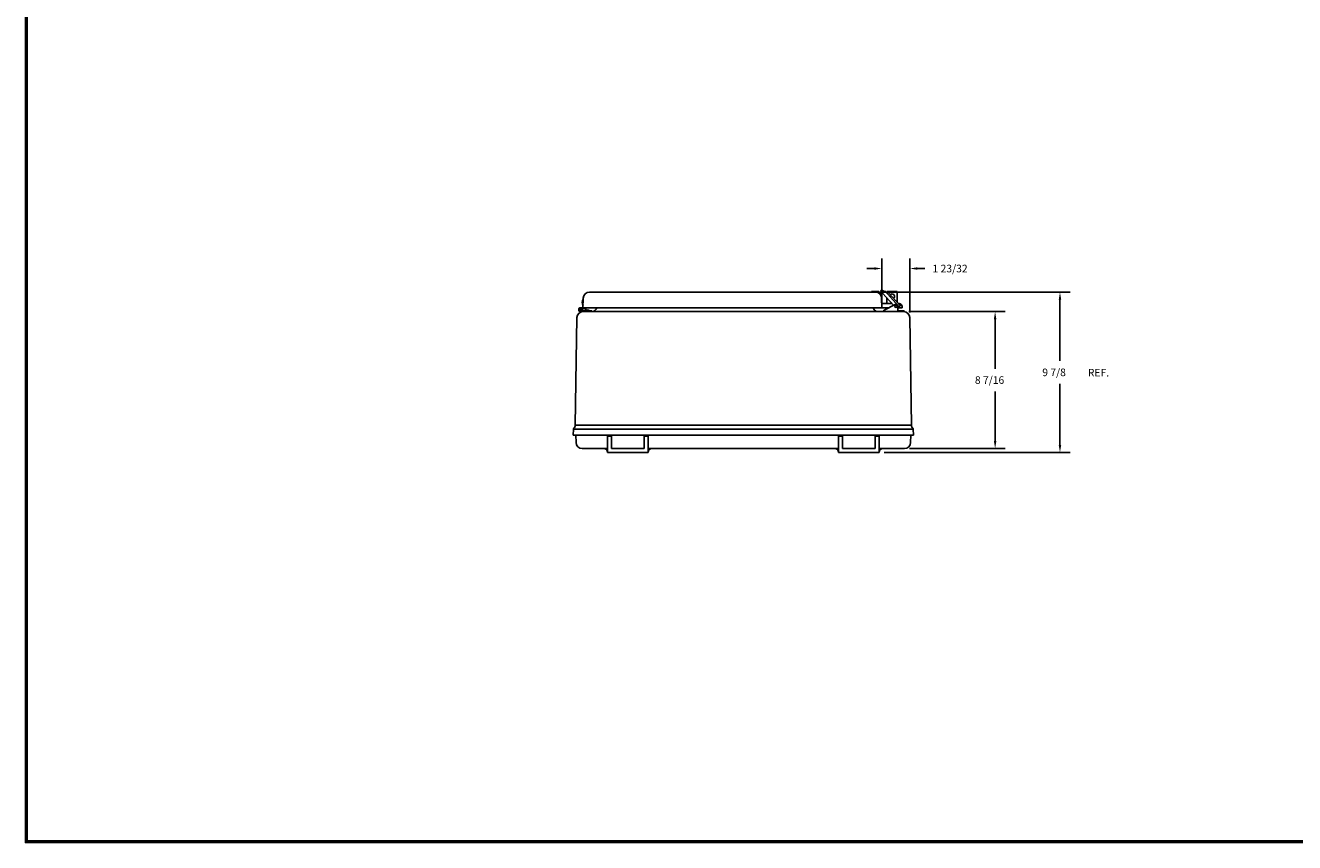
# Model space of a CAD drawing. Extents: x 0 to 160, y 0 to 104.
# Drawn here: x 0 to 78, y 0 to 50 of the extents above; entities that cross this region are included whole.
import ezdxf

# ---------------------------------------------------------------- set-up
doc = ezdxf.new("R2010")
doc.units = 0
doc.header["$MEASUREMENT"] = 0
doc.layers.get('0').update_dxf_attribs({"linetype": 'CONTINUOUS'})
doc.layers.add('DIM', color=3, linetype='CONTINUOUS')
doc.layers.add('TITLE', color=1, linetype='CONTINUOUS')
doc.dimstyles.get("Standard").update_dxf_attribs({"dimtxt": 0.18, "dimasz": 0.18, "dimexe": 0.18, "dimexo": 0.0625, "dimgap": 0.09, "dimtad": 0, "dimtih": 1, "dimtoh": 1, "dimdec": 4, "dimzin": 0, "dimdsep": 46, "dimtxsty": 'STANDARD', "dimcen": 0.09, "dimadec": 0, "dimazin": 0, "dimtfac": 1, "dimtdec": 4, "dimtofl": 0, "dimtmove": 0, "dimatfit": 3, "dimfxl": 1, "dimtolj": 1, "dimtzin": 0, "dimarcsym": 0})

# ---------------------------------------------------------------- blocks, each defined once
blk = doc.blocks.new('*D47')
at = {"color": 0, "linetype": 'ByBlock'}
for p, q in [((54.483, 32.742), (60.435, 32.742)), ((59.81, 32.274), (59.81, 29.225)), ((59.81, 24.773), (59.81, 27.821)), ((54.535, 24.305), (60.435, 24.305))]:
    blk.add_line(p, q, dxfattribs=at)
for points in [[(59.888, 32.274), (59.732, 32.274), (59.81, 32.742)], [(59.888, 24.773), (59.732, 24.773), (59.81, 24.305)]]:
    blk.add_solid(points, dxfattribs=at)
blk.add_text('8 7/16', height=0.468, dxfattribs=at).set_placement((58.562, 28.289))
blk = doc.blocks.new('*D46')
at = {"color": 0, "linetype": 'ByBlock'}
for p, q in [((52.743, 33.942), (64.435, 33.942)), ((63.81, 33.474), (63.81, 29.701)), ((63.81, 24.523), (63.81, 28.297)), ((52.967, 24.055), (64.435, 24.055))]:
    blk.add_line(p, q, dxfattribs=at)
for points in [[(63.888, 33.474), (63.732, 33.474), (63.81, 33.942)], [(63.888, 24.523), (63.732, 24.523), (63.81, 24.055)]]:
    blk.add_solid(points, dxfattribs=at)
blk.add_text('9 7/8', height=0.468, dxfattribs=at).set_placement((62.718, 28.765))
blk = doc.blocks.new('*D48')
at = {"color": 0, "linetype": 'ByBlock'}
for p, q in [((52.826, 33.298), (52.826, 36.026)), ((54.546, 32.685), (54.546, 36.026)), ((52.358, 35.401), (51.89, 35.401)), ((55.014, 35.401), (55.482, 35.401))]:
    blk.add_line(p, q, dxfattribs=at)
for points in [[(52.358, 35.323), (52.358, 35.479), (52.826, 35.401)], [(55.014, 35.323), (55.014, 35.479), (54.546, 35.401)]]:
    blk.add_solid(points, dxfattribs=at)
blk.add_text('1 23/32', height=0.468, dxfattribs=at).set_placement((55.95, 35.167))

msp = doc.modelspace()

# ---------------------------------------------------------------- linework, layer by layer
for p, q in [((52.430531, 33.942438), (34.78455, 33.942438)), ((52.180531, 33.992438), (52.618081, 33.992438)), ((52.180531, 33.992438), (52.180531, 33.942438)), ((52.180531, 33.942438), (52.59767, 33.942438)), ((52.649331, 33.949813), (52.649331, 33.961188)), ((52.74464, 34.018044), (52.784294, 34.057975)), ((52.74464, 34.018044), (52.780325, 33.98302)), ((52.761079, 33.942438), (52.79631, 33.981977)), ((52.780325, 33.98302), (52.817816, 34.020773)), ((52.819641, 33.992438), (52.828137, 33.992438)), ((52.830697, 33.942438), (52.844163, 33.960472)), ((52.910156, 33.938492), (52.840084, 34.019684)), ((52.855316, 33.889055), (53.003919, 34.02302)), ((53.541169, 33.142396), (52.855316, 33.889055)), ((52.947336, 33.972011), (52.877076, 34.053437)), ((53.876912, 33.057115), (53.003919, 34.02302)), ((53.125758, 33.951938), (53.125758, 33.888214)), ((53.150303, 33.861057), (53.212575, 33.917195)), ((53.735758, 33.991938), (53.165758, 33.991938)), ((53.944838, 33.116163), (53.212575, 33.917195)), ((53.339181, 33.652076), (53.402638, 33.709282)), ((53.775758, 33.951938), (53.775758, 33.301122)), ((34.56033, 32.985938), (34.24783, 32.985938)), ((34.57908, 32.935938), (34.345298, 32.935938)), ((34.409779, 33.580526), (34.389015, 32.985938)), ((34.389015, 32.985938), (52.826066, 32.985938)), ((34.61033, 32.967188), (34.61033, 32.985938)), ((52.826066, 32.985938), (52.805302, 33.580526)), ((52.826066, 32.985938), (53.241789, 32.985938)), ((52.877653, 33.235938), (53.455245, 33.235938)), ((53.634712, 33.191283), (52.96945, 32.843612)), ((53.125758, 33.594637), (53.125758, 33.235938)), ((53.125758, 32.985938), (53.125758, 32.9253)), ((53.817609, 33.080499), (53.817609, 32.741938)), ((53.817609, 32.985938), (54.07606, 32.985938)), ((53.835346, 33.235938), (53.886263, 33.235938)), ((53.919817, 33.05431), (53.942108, 33.074404)), ((53.919817, 33.05431), (53.919817, 33.05431)), ((54.073649, 33.054982), (54.07606, 32.985938)), ((33.911576, 25.739055), (34.01405, 32.372014)), ((34.935287, 32.745938), (34.24783, 32.745938)), ((34.935287, 32.795938), (34.345298, 32.795938)), ((34.389015, 32.741938), (34.933348, 32.741938)), ((52.594805, 32.741938), (34.933348, 32.741938)), ((34.935287, 32.745938), (34.935287, 32.795938)), ((54.170738, 32.741938), (52.594805, 32.741938)), ((52.942609, 32.799299), (52.942609, 32.741938)), ((53.817609, 32.799299), (54.192609, 32.799299)), ((54.192609, 32.799299), (54.192609, 32.7413)), ((54.648138, 25.739055), (54.545704, 32.372014)), ((33.796361, 25.502217), (33.782924, 25.117438)), ((54.776789, 25.117438), (33.782924, 25.117438)), ((33.796361, 25.502217), (54.763352, 25.502217)), ((54.648138, 25.739055), (33.911576, 25.739055)), ((33.962481, 24.666868), (33.946747, 25.117438)), ((35.904858, 25.054955), (35.904858, 24.054955)), ((35.904858, 25.054955), (36.154858, 25.054955)), ((36.154858, 25.054955), (36.154858, 24.304955)), ((38.154858, 25.054955), (38.154858, 24.304955)), ((38.154858, 25.054955), (38.404858, 25.054955)), ((38.404858, 25.054955), (38.404858, 24.055955)), ((50.154858, 25.054955), (50.154858, 24.054955)), ((50.154858, 25.054955), (50.404858, 25.054955)), ((50.404858, 25.054955), (50.404858, 24.304955)), ((52.404858, 25.054955), (52.404858, 24.304955)), ((52.404858, 25.054955), (52.654858, 25.054955)), ((52.654858, 25.054955), (52.654858, 24.054955)), ((54.597235, 24.666868), (54.612969, 25.117438)), ((54.763352, 25.502217), (54.776789, 25.117438)), ((34.337252, 24.304955), (35.904858, 24.304955)), ((36.154858, 24.304955), (38.154858, 24.304955)), ((38.404858, 24.304955), (50.154858, 24.304955)), ((50.404858, 24.304955), (52.404858, 24.304955)), ((52.654858, 24.304955), (54.222463, 24.304955)), ((35.904858, 24.054955), (38.404858, 24.054955)), ((50.154858, 24.054955), (52.654858, 24.054955))]:
    msp.add_line(p, q)
for centre, radius in [((34.24783, 32.865938), 0.12), ((34.24783, 32.865938), 0.0575), ((53.692609, 33.080499), 0.078)]:
    msp.add_circle(centre, radius)
for centre, radius, start, end in [((34.78455, 33.567438), 0.375, 90, 178), ((52.430531, 33.567438), 0.375, 2, 90), ((52.714184, 33.990903), 0.126191, 202.58509661, 337.41490339), ((52.618081, 33.961188), 0.03125, 0, 90), ((52.669331, 33.949813), 0.02, 180, 224.34268009), ((52.705205, 33.984873), 0.070162, 224.34268009, 322.78428757), ((52.828642, 34.013935), 0.0625, 39.20030817, 135.19953458), ((52.819641, 33.961188), 0.03125, 90, 138.29819884), ((52.82846, 34.010203), 0.015, 39.20030817, 135.19953458), ((52.828137, 33.972438), 0.02, 323.25232978, 90), ((53.165758, 33.951938), 0.04, 90, 180), ((53.450758, 33.679438), 0.15625, 306.78315012, 138.08087352), ((53.735758, 33.951938), 0.04, 0, 90), ((34.726394, 33.304337), 0.376563, 148.13589134, 207.86410866), ((34.57908, 32.967188), 0.03125, 270, 0), ((34.933348, 33.054438), 0.3125, 270, 347.3379505), ((52.594805, 33.054438), 0.3125, 192.6620495, 270), ((52.877653, 33.298438), 0.0625, 182, 270), ((53.692609, 33.080499), 0.125, 0, 117.59184956), ((53.89973, 33.076592), 0.03, 220.48278003, 312.03467783), ((53.886263, 33.048438), 0.1875, 2, 90), ((53.92202, 33.096686), 0.03, 312.03467783, 40.48278003), ((34.389015, 32.366938), 0.375, 90, 179.22452246), ((34.640293, 32.469376), 0.376563, 60.13716564, 119.86283436), ((52.992609, 32.799299), 0.05, 117.59184956, 180), ((54.170738, 32.366938), 0.375, 0.77547754, 90), ((33.858823, 25.500036), 0.0625, 129.13268486, 178), ((33.661598, 25.742438), 0.25, 309.13268486, 359.22452246), ((54.898115, 25.742438), 0.25, 180.77547754, 230.86731514), ((54.70089, 25.500036), 0.0625, 2, 50.86731514), ((34.337252, 24.679955), 0.375, 182, 270), ((35.654858, 24.054955), 0.25, 360, 90), ((38.654858, 24.054955), 0.25, 90, 180), ((49.904858, 24.054955), 0.25, 360, 90), ((52.904858, 24.054955), 0.25, 90, 180), ((54.222463, 24.679955), 0.375, 270, 358)]:
    msp.add_arc(centre, radius, start, end)
at = {"layer": 'TITLE', "color": 1}
for points in [[(160, 104.375), (0, 104.375), (0, 0), (160, 0)], [(159.95, 104.325), (0.05, 104.325), (0.05, 0.05), (159.95, 0.05)], [(159.9, 104.275), (0.1, 104.275), (0.1, 0.1), (159.9, 0.1)]]:
    msp.add_lwpolyline(points, close=True, dxfattribs=at)

# ---------------------------------------------------------------- texts
at = {"layer": 'DIM'}
msp.add_text('REF.', height=0.468, dxfattribs=at).set_placement((65.528142, 28.747052))

# ---------------------------------------------------------------- dimensions: what is measured, and where the dimension line sits
dim = msp.add_linear_dim(base=(54.545704, 35.400547), p1=(52.826066, 32.985938), p2=(54.545704, 32.372014), dimstyle='Standard', dxfattribs=at)
dim.commit()
dim.dimension.update_dxf_attribs({"geometry": '*D48', "text_midpoint": (57.431704, 35.400547)})
for base, p1, p2, picture, middle in [((63.810381, 33.942438), (52.654858, 24.054955), (52.430531, 33.942438), '*D46', (63.810381, 28.998697)), ((59.810381, 32.741938), (54.222463, 24.304955), (54.170738, 32.741938), '*D47', (59.810381, 28.523447))]:
    dim = msp.add_linear_dim(base=base, p1=p1, p2=p2, angle=90, dimstyle='Standard', dxfattribs=at)
    dim.commit()
    dim.dimension.update_dxf_attribs({"geometry": picture, "text_midpoint": middle})

doc.saveas('drawing.dxf')
